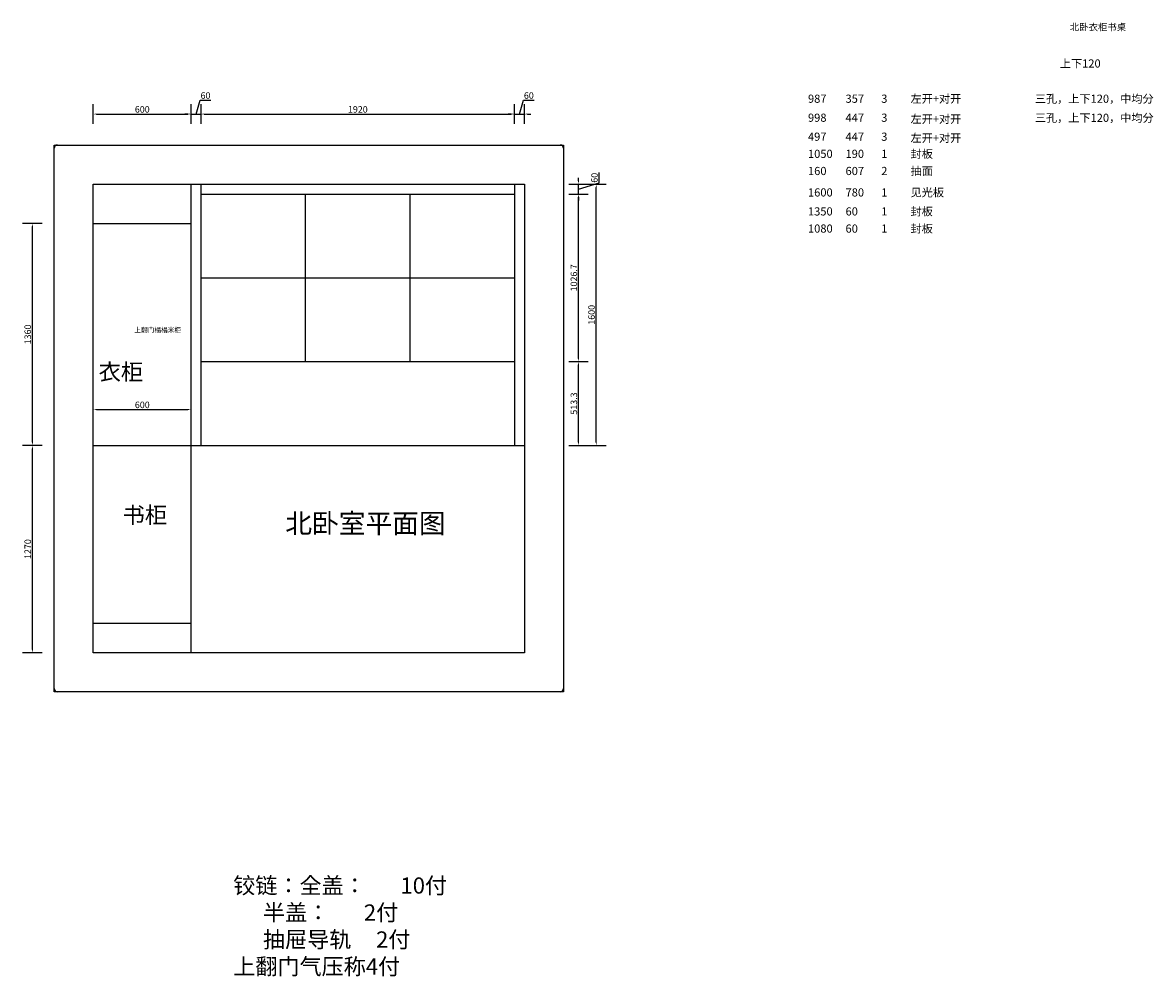
# Model space of a CAD drawing. Units: millimetres. Extents: x 273781 to 288624, y 166650 to 178755.
# Drawn here: x 281699 to 288624, y 168258 to 174100 of the extents above; entities that cross this region are included whole.
import ezdxf

# ---------------------------------------------------------------- set-up
doc = ezdxf.new("R2010")
doc.units = ezdxf.units.MM
doc.header["$LTSCALE"] = 5
doc.styles.get("Standard").update_dxf_attribs({"font": 'arial.ttf'})
doc.dimstyles.new('衣柜', dxfattribs={"dimscale": 2, "dimtxt": 20, "dimasz": 10, "dimexe": 30, "dimexo": 30, "dimgap": 1.5, "dimtad": 1, "dimdec": 1, "dimdsep": 46, "dimtxsty": 'Standard', "dimcen": 0, "dimclrd": 1, "dimclre": 4, "dimclrt": 256, "dimadec": 0, "dimazin": 2, "dimtp": 0.1, "dimtm": 0.1, "dimtfac": 0.71, "dimtdec": 1, "dimtmove": 1, "dimatfit": 0, "dimfxl": 30, "dimfxlon": 1, "dimlwd": -1, "dimlwe": -1, "dimarcsym": 0})

# ---------------------------------------------------------------- blocks, each defined once
blk = doc.blocks.new('*D3')
at = {"color": 4, "transparency": 16777216}
for p, q in [((285151.8, 173110.2), (285271.8, 173110.2)), ((285151.8, 171510.2), (285271.8, 171510.2))]:
    blk.add_line(p, q, dxfattribs=at)
at = {"color": 1, "transparency": 16777216}
blk.add_line((285211.8, 171530.2), (285211.8, 173090.2), dxfattribs=at)
for points in [[(285208.5, 173090.2), (285215.1, 173090.2), (285211.8, 173110.2)], [(285208.5, 171530.2), (285215.1, 171530.2), (285211.8, 171510.2)]]:
    blk.add_solid(points, dxfattribs=at)
at = {"layer": 'Defpoints', "color": 0, "transparency": 16777216}
for p in [(284771.9, 173110.2), (285211.8, 173110.2), (284771.9, 171510.2)]:
    blk.add_point(p, dxfattribs=at)
at = {"transparency": 16777216, "insert": (285188.4, 172310.2), "char_height": 40, "attachment_point": 5, "rotation": 90}
blk.add_mtext('1600', dxfattribs=at)
blk = doc.blocks.new('*D4')
at = {"color": 4, "transparency": 16777216}
for p, q in [((282131.9, 171670), (282131.9, 171790)), ((282731.9, 171670), (282731.9, 171790))]:
    blk.add_line(p, q, dxfattribs=at)
at = {"color": 1, "transparency": 16777216}
blk.add_line((282151.9, 171730), (282711.9, 171730), dxfattribs=at)
for points in [[(282151.9, 171733.3), (282151.9, 171726.7), (282131.9, 171730)], [(282711.9, 171733.3), (282711.9, 171726.7), (282731.9, 171730)]]:
    blk.add_solid(points, dxfattribs=at)
at = {"layer": 'Defpoints', "color": 0, "transparency": 16777216}
for p in [(282731.9, 171730), (282131.9, 171510.2), (282731.9, 171510.2)]:
    blk.add_point(p, dxfattribs=at)
at = {"transparency": 16777216, "insert": (282431.9, 171753.4), "char_height": 40, "attachment_point": 5}
blk.add_mtext('600', dxfattribs=at)
blk = doc.blocks.new('*D79')
at = {"color": 4, "transparency": 16777216}
for p, q in [((282131.9, 173480.1), (282131.9, 173600.1)), ((282731.9, 173480.1), (282731.9, 173600.1))]:
    blk.add_line(p, q, dxfattribs=at)
at = {"color": 1, "transparency": 16777216}
blk.add_line((282151.9, 173540.1), (282711.9, 173540.1), dxfattribs=at)
for points in [[(282151.9, 173543.4), (282151.9, 173536.8), (282131.9, 173540.1)], [(282711.9, 173543.4), (282711.9, 173536.8), (282731.9, 173540.1)]]:
    blk.add_solid(points, dxfattribs=at)
at = {"layer": 'Defpoints', "color": 0, "transparency": 16777216}
for p in [(282731.9, 173540.1), (282131.9, 173110.2), (282731.9, 173110.2)]:
    blk.add_point(p, dxfattribs=at)
at = {"transparency": 16777216, "insert": (282431.9, 173563.5), "char_height": 40, "attachment_point": 5}
blk.add_mtext('600', dxfattribs=at)
blk = doc.blocks.new('*D80')
at = {"color": 1, "transparency": 16777216}
for p, q in [((282761.9, 173540.1), (282787.4, 173625)), ((282787.4, 173625), (282850.8, 173625)), ((282711.9, 173540.1), (282691.9, 173540.1)), ((282731.9, 173540.1), (282791.9, 173540.1)), ((282731.9, 173540.1), (282791.9, 173540.1)), ((282811.9, 173540.1), (282831.9, 173540.1))]:
    blk.add_line(p, q, dxfattribs=at)
at = {"color": 4, "transparency": 16777216}
for p, q in [((282731.9, 173480.1), (282731.9, 173600.1)), ((282791.9, 173480.1), (282791.9, 173600.1))]:
    blk.add_line(p, q, dxfattribs=at)
at = {"color": 1, "transparency": 16777216}
for points in [[(282711.9, 173543.4), (282711.9, 173536.8), (282731.9, 173540.1)], [(282811.9, 173543.4), (282811.9, 173536.8), (282791.9, 173540.1)]]:
    blk.add_solid(points, dxfattribs=at)
at = {"layer": 'Defpoints', "color": 0, "transparency": 16777216}
for p in [(282791.9, 173540.1), (282731.9, 173110.2), (282791.9, 173110.2)]:
    blk.add_point(p, dxfattribs=at)
at = {"transparency": 16777216, "insert": (282819.1, 173648.4), "char_height": 40, "attachment_point": 5}
blk.add_mtext('60', dxfattribs=at)
blk = doc.blocks.new('*D81')
at = {"color": 4, "transparency": 16777216}
for p, q in [((282791.9, 173480.1), (282791.9, 173600.1)), ((284711.9, 173480.1), (284711.9, 173600.1))]:
    blk.add_line(p, q, dxfattribs=at)
at = {"color": 1, "transparency": 16777216}
blk.add_line((282811.9, 173540.1), (284691.9, 173540.1), dxfattribs=at)
for points in [[(282811.9, 173543.4), (282811.9, 173536.8), (282791.9, 173540.1)], [(284691.9, 173543.4), (284691.9, 173536.8), (284711.9, 173540.1)]]:
    blk.add_solid(points, dxfattribs=at)
at = {"layer": 'Defpoints', "color": 0, "transparency": 16777216}
for p in [(284711.9, 173540.1), (282791.9, 173110.2), (284711.9, 173110.2)]:
    blk.add_point(p, dxfattribs=at)
at = {"transparency": 16777216, "insert": (283751.9, 173563.5), "char_height": 40, "attachment_point": 5}
blk.add_mtext('1920', dxfattribs=at)
blk = doc.blocks.new('*D82')
at = {"color": 1, "transparency": 16777216}
for p, q in [((284741.9, 173540.1), (284767.4, 173625)), ((284767.4, 173625), (284830.8, 173625)), ((284691.9, 173540.1), (284671.9, 173540.1)), ((284711.9, 173540.1), (284771.9, 173540.1)), ((284711.9, 173540.1), (284771.9, 173540.1)), ((284791.9, 173540.1), (284811.9, 173540.1))]:
    blk.add_line(p, q, dxfattribs=at)
at = {"color": 4, "transparency": 16777216}
for p, q in [((284711.9, 173480.1), (284711.9, 173600.1)), ((284771.9, 173480.1), (284771.9, 173600.1))]:
    blk.add_line(p, q, dxfattribs=at)
at = {"color": 1, "transparency": 16777216}
for points in [[(284691.9, 173543.4), (284691.9, 173536.8), (284711.9, 173540.1)], [(284791.9, 173543.4), (284791.9, 173536.8), (284771.9, 173540.1)]]:
    blk.add_solid(points, dxfattribs=at)
at = {"layer": 'Defpoints', "color": 0, "transparency": 16777216}
for p in [(284771.9, 173540.1), (284711.9, 173110.2), (284771.9, 173110.2)]:
    blk.add_point(p, dxfattribs=at)
at = {"transparency": 16777216, "insert": (284799.1, 173648.4), "char_height": 40, "attachment_point": 5}
blk.add_mtext('60', dxfattribs=at)
blk = doc.blocks.new('*D83')
at = {"color": 4, "transparency": 16777216}
for p, q in [((285043.5, 172023.5), (285163.5, 172023.5)), ((285043.5, 171510.2), (285163.5, 171510.2))]:
    blk.add_line(p, q, dxfattribs=at)
at = {"color": 1, "transparency": 16777216}
blk.add_line((285103.5, 171530.2), (285103.5, 172003.5), dxfattribs=at)
for points in [[(285100.1, 172003.5), (285106.8, 172003.5), (285103.5, 172023.5)], [(285100.1, 171530.2), (285106.8, 171530.2), (285103.5, 171510.2)]]:
    blk.add_solid(points, dxfattribs=at)
at = {"layer": 'Defpoints', "color": 0, "transparency": 16777216}
for p in [(284711.9, 172023.5), (285103.5, 172023.5), (284771.9, 171510.2)]:
    blk.add_point(p, dxfattribs=at)
at = {"transparency": 16777216, "insert": (285080, 171766.9), "char_height": 40, "attachment_point": 5, "rotation": 90}
blk.add_mtext('513.3', dxfattribs=at)
blk = doc.blocks.new('*D84')
at = {"color": 4, "transparency": 16777216}
for p, q in [((285043.5, 173050.2), (285163.5, 173050.2)), ((285043.5, 172023.5), (285163.5, 172023.5))]:
    blk.add_line(p, q, dxfattribs=at)
at = {"color": 1, "transparency": 16777216}
blk.add_line((285103.5, 172043.5), (285103.5, 173030.2), dxfattribs=at)
for points in [[(285100.1, 173030.2), (285106.8, 173030.2), (285103.5, 173050.2)], [(285100.1, 172043.5), (285106.8, 172043.5), (285103.5, 172023.5)]]:
    blk.add_solid(points, dxfattribs=at)
at = {"layer": 'Defpoints', "color": 0, "transparency": 16777216}
for p in [(284711.9, 173050.2), (285103.5, 173050.2), (284711.9, 172023.5)]:
    blk.add_point(p, dxfattribs=at)
at = {"transparency": 16777216, "insert": (285080, 172536.9), "char_height": 40, "attachment_point": 5, "rotation": 90}
blk.add_mtext('1026.7', dxfattribs=at)
blk = doc.blocks.new('*D85')
at = {"color": 1, "transparency": 16777216}
for p, q in [((285103.5, 173130.2), (285103.5, 173150.2)), ((285229.2, 173117.9), (285229.2, 173181.3)), ((285103.5, 173080.2), (285229.2, 173117.9)), ((285103.5, 173050.2), (285103.5, 173110.2)), ((285103.5, 173050.2), (285103.5, 173110.2)), ((285103.5, 173030.2), (285103.5, 173010.2))]:
    blk.add_line(p, q, dxfattribs=at)
at = {"color": 4, "transparency": 16777216}
for p, q in [((285043.5, 173110.2), (285163.5, 173110.2)), ((285043.5, 173050.2), (285163.5, 173050.2))]:
    blk.add_line(p, q, dxfattribs=at)
at = {"color": 1, "transparency": 16777216}
for points in [[(285100.1, 173130.2), (285106.8, 173130.2), (285103.5, 173110.2)], [(285100.1, 173030.2), (285106.8, 173030.2), (285103.5, 173050.2)]]:
    blk.add_solid(points, dxfattribs=at)
at = {"layer": 'Defpoints', "color": 0, "transparency": 16777216}
for p in [(284711.9, 173050.2), (284771.9, 173110.2), (285103.5, 173110.2)]:
    blk.add_point(p, dxfattribs=at)
at = {"transparency": 16777216, "insert": (285205.8, 173149.6), "char_height": 40, "attachment_point": 5, "rotation": 90}
blk.add_mtext('60', dxfattribs=at)
blk = doc.blocks.new('*D86')
at = {"color": 4, "transparency": 16777216}
for p, q in [((281819.1, 171510.2), (281699.1, 171510.2)), ((281819.1, 170240.2), (281699.1, 170240.2))]:
    blk.add_line(p, q, dxfattribs=at)
at = {"color": 1, "transparency": 16777216}
blk.add_line((281759.1, 170260.2), (281759.1, 171490.2), dxfattribs=at)
for points in [[(281755.8, 171490.2), (281762.4, 171490.2), (281759.1, 171510.2)], [(281755.8, 170260.2), (281762.4, 170260.2), (281759.1, 170240.2)]]:
    blk.add_solid(points, dxfattribs=at)
at = {"layer": 'Defpoints', "color": 0, "transparency": 16777216}
for p in [(281759.1, 171510.2), (282131.9, 171510.2), (282131.9, 170240.2)]:
    blk.add_point(p, dxfattribs=at)
at = {"transparency": 16777216, "insert": (281735.7, 170875.2), "char_height": 40, "attachment_point": 5, "rotation": 90}
blk.add_mtext('1270', dxfattribs=at)
blk = doc.blocks.new('*D87')
at = {"color": 4, "transparency": 16777216}
for p, q in [((281819.1, 172870.2), (281699.1, 172870.2)), ((281819.1, 171510.2), (281699.1, 171510.2))]:
    blk.add_line(p, q, dxfattribs=at)
at = {"color": 1, "transparency": 16777216}
blk.add_line((281759.1, 171530.2), (281759.1, 172850.2), dxfattribs=at)
for points in [[(281755.8, 172850.2), (281762.4, 172850.2), (281759.1, 172870.2)], [(281755.8, 171530.2), (281762.4, 171530.2), (281759.1, 171510.2)]]:
    blk.add_solid(points, dxfattribs=at)
at = {"layer": 'Defpoints', "color": 0, "transparency": 16777216}
for p in [(281759.1, 172870.2), (282131.9, 172870.2), (282131.9, 171510.2)]:
    blk.add_point(p, dxfattribs=at)
at = {"transparency": 16777216, "insert": (281735.7, 172190.2), "char_height": 40, "attachment_point": 5, "rotation": 90}
blk.add_mtext('1360', dxfattribs=at)

msp = doc.modelspace()

# ---------------------------------------------------------------- linework, layer by layer
at = {"color": 0}
for p, q in [((281891.95, 173350.2), (285011.95, 173350.2)), ((281891.95, 170000.2), (281891.95, 173350.2)), ((285011.95, 173350.2), (285011.95, 170000.2)), ((282131.95, 173110.2), (284771.95, 173110.2)), ((282131.95, 170240.2), (282131.95, 173110.2)), ((282731.95, 172870.2), (282731.95, 173110.2)), ((282791.95, 171510.2), (282791.95, 173110.2)), ((282791.95, 173050.2), (284711.95, 173050.2)), ((283431.95, 172023.53), (283431.95, 173050.2)), ((284071.95, 172023.53), (284071.95, 173050.2)), ((284711.95, 173110.2), (284711.95, 171510.2)), ((284771.95, 173110.2), (284771.95, 170240.2)), ((282131.95, 172870.2), (282731.95, 172870.2)), ((282731.95, 170240.2), (282731.95, 172870.2)), ((282791.95, 172536.86), (284711.95, 172536.86)), ((282791.95, 172023.53), (284711.95, 172023.53)), ((282131.95, 171510.2), (284771.95, 171510.2)), ((282731.95, 170420.2), (282131.95, 170420.2)), ((284771.95, 170240.2), (282131.95, 170240.2)), ((285011.95, 170000.2), (281891.95, 170000.2))]:
    msp.add_line(p, q, dxfattribs=at)
for centre, start, end in [((281911.95, 173330.2), 90, 180), ((284991.95, 173330.2), 0, 90), ((281911.95, 170020.2), 180, 270), ((284991.95, 170020.2), 270, 0)]:
    msp.add_arc(centre, 20, start, end, dxfattribs=at)

# ---------------------------------------------------------------- texts
at = {"attachment_point": 1}
for s, insert, char_height, width in [('北卧衣柜书桌\\P', (288112.5, 174094.05), 42.043, 372.148), ('{\\fSimSun|b0|i0|c134|p2;衣柜}', (282164.19, 172010.8), 100, 587.1788), ('书柜', (282311.11, 171134.08), 100, 283.9106), ('{\\fSimSun|b0|i0|c134|p54;\\C2;北卧室平面图}', (283307.64, 171092.69), 120, 1260.9061)]:
    msp.add_mtext(s, dxfattribs=dict(at, insert=insert, char_height=char_height, width=width))
at = {"char_height": 50, "attachment_point": 1}
for s, width, insert in [('{\\fSimSun|b1|i0|c134|p2;上下120}', 560.5529, (288051.05, 173874.87)), ('{\\fArial|b1|i0|c0|p34;987 }', 183.6608, (286508.56, 173659.02)), ('{\\fArial|b1|i0|c0|p34;357}', 183.6608, (286738.52, 173659.02)), ('{\\fArial|b1|i0|c0|p34;3}', 183.6608, (286957.32, 173659.02)), ('{\\fSimSun|b1|i0|c134|p2;左开+对开}', 560.5529, (287136.87, 173659.02)), ('{\\fSimSun|b1|i0|c134|p2;三孔，上下120，中均分}', 844.1513, (287897.91, 173659.02)), ('{\\fArial|b1|i0|c0|p34;998}', 183.6608, (286508.56, 173542.7)), ('{\\fArial|b1|i0|c0|p34;447}', 183.6608, (286738.52, 173542.7)), ('{\\fArial|b1|i0|c0|p34;3}', 183.6608, (286957.32, 173542.7)), ('{\\fSimSun|b1|i0|c134|p2;左开+对开}', 560.5529, (287136.87, 173534.81)), ('{\\fSimSun|b1|i0|c134|p2;三孔，上下120，中均分}', 844.1513, (287897.91, 173541.86)), ('{\\fArial|b1|i0|c0|p34;497 }', 183.6608, (286508.56, 173426.38)), ('{\\fArial|b1|i0|c0|p34;447}', 183.6608, (286738.52, 173426.38)), ('{\\fArial|b1|i0|c0|p34;3}', 183.6608, (286957.32, 173426.38)), ('{\\fSimSun|b1|i0|c134|p2;左开+对开}', 560.5529, (287136.87, 173418.49)), ('{\\fSimSun|b1|i0|c134|p2;封板}', 560.5529, (287136.87, 173321.33)), ('{\\fArial|b1|i0|c0|p34;1050 }', 183.6608, (286508.56, 173321.33)), ('{\\fArial|b1|i0|c0|p34;190}', 183.6608, (286738.52, 173321.33)), ('{\\fArial|b1|i0|c0|p34;1}', 183.6608, (286957.32, 173321.33)), ('{\\fArial|b1|i0|c0|p34;160 }', 183.6608, (286508.56, 173216.28)), ('{\\fArial|b1|i0|c0|p34;607}', 183.6608, (286738.52, 173216.28)), ('{\\fArial|b1|i0|c0|p34;2}', 183.6608, (286957.32, 173216.28)), ('{\\fSimSun|b1|i0|c134|p2;抽面}', 560.5529, (287136.87, 173216.28)), ('{\\fArial|b1|i0|c0|p34;1600}', 183.6608, (286508.56, 173084.96)), ('{\\fArial|b1|i0|c0|p34;780}', 183.6608, (286738.52, 173084.96)), ('{\\fArial|b1|i0|c0|p34;1}', 183.6608, (286957.32, 173084.96)), ('{\\fSimSun|b1|i0|c134|p2;见光板}', 560.5529, (287136.87, 173084.96)), ('{\\fArial|b1|i0|c0|p34;1350}', 183.6608, (286508.56, 172968.64)), ('{\\fArial|b1|i0|c0|p34;60}', 183.6608, (286738.52, 172968.64)), ('{\\fArial|b1|i0|c0|p34;1}', 183.6608, (286957.32, 172968.64)), ('{\\fSimSun|b1|i0|c134|p2;封板}', 560.5529, (287136.87, 172968.64)), ('{\\fArial|b1|i0|c0|p34;1080}', 183.6608, (286508.56, 172863.59)), ('{\\fArial|b1|i0|c0|p34;60}', 183.6608, (286738.52, 172863.59)), ('{\\fArial|b1|i0|c0|p34;1}', 183.6608, (286957.32, 172863.59)), ('{\\fSimSun|b1|i0|c134|p2;封板}', 560.5529, (287136.87, 172863.59))]:
    msp.add_mtext_dynamic_manual_height_columns(s, width=width, gutter_width=12.5, heights=[0], dxfattribs=dict(at, insert=insert))
at = {"color": 3, "insert": (282382.82, 172232.89), "char_height": 30, "width": 207.7819, "attachment_point": 1}
msp.add_mtext('{\\fSimSun|b0|i0|c134|p54;\\C1;上翻门榻榻米柜}', dxfattribs=at)
at = {"color": 0, "linetype": 'ByBlock', "lineweight": -3, "insert": (282989.14, 168863.84), "char_height": 99.1712, "width": 3393.0238, "attachment_point": 1}
msp.add_mtext('{\\fSimSun|b0|i0|c134|p54;\\C3;铰链：全盖：       10付\\P      半盖：       2付\\P      抽屉导轨     2付 \\P上翻门气压称4付}', dxfattribs=at)

# ---------------------------------------------------------------- dimensions: what is measured, and where the dimension line sits
for base, p1, p2, picture, middle in [((282791.95, 173540.1), (282731.95, 173110.2), (282791.95, 173110.2), '*D80', (282790.42, 173648.44)), ((284771.95, 173540.1), (284711.95, 173110.2), (284771.95, 173110.2), '*D82', (284770.42, 173648.44)), ((282731.95, 173540.1), (282131.95, 173110.2), (282731.95, 173110.2), '*D79', (282431.95, 173563.52)), ((284711.95, 173540.1), (282791.95, 173110.2), (284711.95, 173110.2), '*D81', (283751.95, 173563.52))]:
    dim = msp.add_linear_dim(base=base, p1=p1, p2=p2, dimstyle='衣柜')
    dim.commit()
    dim.dimension.update_dxf_attribs({"geometry": picture, "text_midpoint": middle})
for base, p1, p2, picture, middle in [((285103.46, 173110.2), (284711.95, 173050.2), (284771.95, 173110.2), '*D85', (285205.81, 173120.93)), ((285103.46, 173050.2), (284711.95, 172023.53), (284711.95, 173050.2), '*D84', (285080.04, 172536.86)), ((281759.11, 172870.2), (282131.95, 171510.2), (282131.95, 172870.2), '*D87', (281735.67, 172190.2)), ((285103.46, 172023.53), (284771.95, 171510.2), (284711.95, 172023.53), '*D83', (285080.03, 171766.86)), ((281759.11, 171510.2), (282131.95, 170240.2), (282131.95, 171510.2), '*D86', (281735.69, 170875.2))]:
    dim = msp.add_linear_dim(base=base, p1=p1, p2=p2, angle=270, dimstyle='衣柜')
    dim.commit()
    dim.dimension.update_dxf_attribs({"geometry": picture, "text_midpoint": middle})
at = {"color": 0}
dim = msp.add_linear_dim(base=(285211.79, 173110.2), p1=(284771.95, 171510.2), p2=(284771.95, 173110.2), angle=90, dimstyle='衣柜', dxfattribs=at)
dim.commit()
dim.dimension.update_dxf_attribs({"geometry": '*D3', "text_midpoint": (285188.36, 172310.2)})
dim = msp.add_linear_dim(base=(282731.95, 171730), p1=(282131.95, 171510.2), p2=(282731.95, 171510.2), dimstyle='衣柜', dxfattribs=at)
dim.commit()
dim.dimension.update_dxf_attribs({"geometry": '*D4', "text_midpoint": (282431.95, 171753.43)})

doc.saveas('drawing.dxf')
